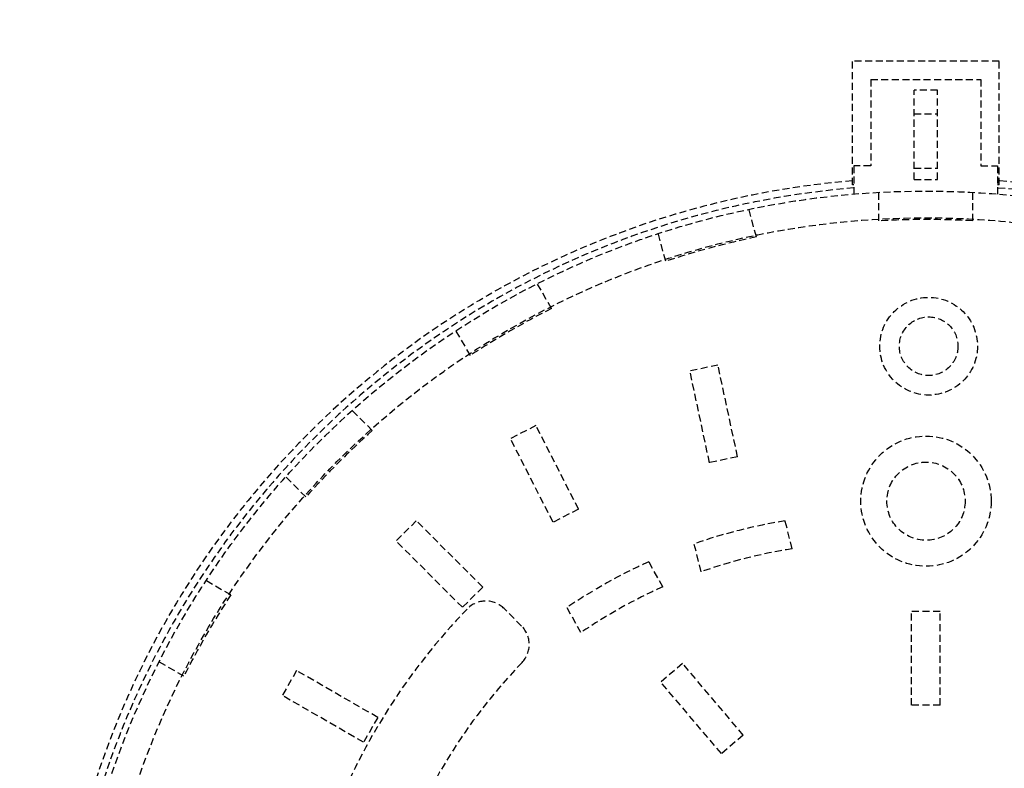
# Model space of a CAD drawing. Units: inches. Extents: x 489383 to 531433, y 6873187 to 6903074.
# Drawn here: x 501713 to 502068, y 6897472 to 6897742 of the extents above; entities that cross this region are included whole.
import ezdxf

# ---------------------------------------------------------------- set-up
doc = ezdxf.new("R2010")
doc.units = ezdxf.units.IN
doc.header["$LTSCALE"] = 0.4
doc.header["$PDMODE"] = 34
doc.header["$PDSIZE"] = 1
doc.linetypes.add('HIDDEN', pattern=[9.524999999999999, 6.35, -3.175])
for name, color, linetype in [('CISM_01_LINHA_FINA', 7, 'Continuous'), ('CISM_04_LINHA_PROJEÇÃO', 32, 'HIDDEN'), ('CISM_14_COTAS_DIMENSÃO', 230, 'Continuous'), ('CISM_26_HACHURA H01', 253, 'Continuous')]:
    doc.layers.add(name, color=color, linetype=linetype)
doc.styles.add('ROMANS_COTA', font='romans.shx', dxfattribs={"width": 0.85})
doc.dimstyles.new('CISM 1-50', dxfattribs={"dimscale": 50, "dimtxt": 1.8, "dimasz": 0.75, "dimexe": 1.5, "dimexo": 1.5, "dimgap": 0.5, "dimtad": 1, "dimdec": 0, "dimlfac": 0.1, "dimzin": 2, "dimdsep": 46, "dimtxsty": 'ROMANS_COTA', "dimblk1": 'DOT', "dimblk2": 'DOT', "dimsah": 1, "dimcen": 0, "dimclrd": 256, "dimclre": 256, "dimclrt": 7, "dimadec": 0, "dimazin": 0, "dimtfac": 1, "dimtdec": 0, "dimtix": 1, "dimtmove": 0, "dimatfit": 3, "dimldrblk": 'DOT', "dimfxl": 1, "dimtolj": 1, "dimtzin": 0, "dimarcsym": 0})

# ---------------------------------------------------------------- blocks, each defined once
blk = doc.blocks.new('_DOT')
at = {"color": 0, "linetype": 'ByBlock'}
blk.add_line((-0.5, 0), (-1, 0), dxfattribs=at)
at = {"color": 0, "linetype": 'ByBlock', "const_width": 0.5}
blk.add_lwpolyline([(-0.25, 0, 1), (0.25, 0, 1)], format="xyb", close=True, dxfattribs=at)
blk = doc.blocks.new('*D238')
at = {"layer": 'CISM_14_COTAS_DIMENSÃO', "lineweight": -2, "transparency": 16777216}
for p, q in [((501039.5918387524, 6897995.423181346), (501039.5918387524, 6895297.276300664)), ((503039.5918387524, 6897995.423181346), (503039.5918387524, 6895297.276300664)), ((503002.0918387524, 6895372.276300664), (501077.0918387524, 6895372.276300664))]:
    blk.add_line(p, q, dxfattribs=at)
at = {"layer": 'DEFPOINTS', "color": 0, "transparency": 16777216}
for p in [(501039.5918387524, 6898070.423181346), (503039.5918387524, 6898070.423181346), (501039.5918387524, 6895372.276300664)]:
    blk.add_point(p, dxfattribs=at)
at = {"layer": 'CISM_14_COTAS_DIMENSÃO', "lineweight": -2, "transparency": 16777216, "xscale": 37.5, "yscale": 37.5, "zscale": 37.5, "rotation": 180}
blk.add_blockref('_DOT', (501039.5918387524, 6895372.276300664), dxfattribs=at)
at = {"layer": 'CISM_14_COTAS_DIMENSÃO', "lineweight": -2, "transparency": 16777216, "xscale": 37.5, "yscale": 37.5, "zscale": 37.5}
blk.add_blockref('_DOT', (503039.5918387524, 6895372.276300664), dxfattribs=at)
at = {"layer": 'CISM_14_COTAS_DIMENSÃO', "color": 7, "transparency": 16777216, "insert": (502039.5918387524, 6895442.276300664), "char_height": 90, "attachment_point": 5, "style": 'ROMANS_COTA'}
blk.add_mtext('\\A1;%%C200', dxfattribs=at)

msp = doc.modelspace()

# ---------------------------------------------------------------- linework, layer by layer
at = {"layer": 'CISM_01_LINHA_FINA', "color": 251, "linetype": 'HIDDEN'}
for p, q in [((502066.006520269, 6897726.860357602), (502013.1771572337, 6897726.860357602)), ((502066.006520269, 6897726.860357602), (502013.1771572337, 6897726.860357602)), ((502013.1771572337, 6897682.247502979), (502013.1771572337, 6897726.860357602)), ((502066.006520269, 6897726.860357602), (502013.1771572337, 6897726.860357602)), ((502066.006520269, 6897682.247502979), (502066.006520269, 6897726.860357602)), ((502066.006520269, 6897682.247502979), (502066.006520269, 6897726.860357602)), ((502066.006520269, 6897682.247502979), (502066.006520269, 6897726.860357602)), ((502019.7500174647, 6897720.287497365), (502059.4336600379, 6897720.287497365)), ((502019.7500174647, 6897720.287497365), (502019.7500174647, 6897689.090248878)), ((502019.7500174647, 6897720.287497365), (502059.4336600379, 6897720.287497365)), ((502019.7500174647, 6897720.287497365), (502019.7500174647, 6897689.090248878)), ((502019.7500174647, 6897720.287497365), (502059.4336600379, 6897720.287497365)), ((502019.7500174647, 6897720.287497365), (502019.7500174647, 6897689.090248878)), ((502059.4336600379, 6897720.287497365), (502059.4336600379, 6897689.090248878)), ((502059.4336600379, 6897720.287497365), (502059.4336600379, 6897689.090248878)), ((502059.4336600379, 6897720.287497365), (502059.4336600379, 6897689.090248878)), ((502035.3658441625, 6897684.201938572), (502035.3658441625, 6897716.390357487)), ((502043.8178333413, 6897716.390357487), (502035.3658441625, 6897716.390357487)), ((502043.8178333413, 6897684.199483729), (502043.8178333413, 6897716.390357487)), ((502035.3658441625, 6897707.922431801), (502043.8178333413, 6897707.922431801)), ((502013.7096783068, 6897689.090248878), (502013.7096783068, 6897679.036961577)), ((502019.7500174647, 6897689.090248878), (502013.7096783068, 6897689.090248878)), ((502013.7096783068, 6897689.090248878), (502013.7096783068, 6897679.036961577)), ((502013.7096783068, 6897689.090248878), (502013.7096783068, 6897678.964049989)), ((502035.3658441625, 6897688.311849006), (502043.8178333413, 6897688.311849006)), ((502059.4336600379, 6897689.090248878), (502065.473999197, 6897689.090248878)), ((502065.473999197, 6897689.090248878), (502065.473999197, 6897679.036961577)), ((502065.473999197, 6897689.090248878), (502065.473999197, 6897678.964049989)), ((502065.473999197, 6897689.090248878), (502065.473999197, 6897679.036961577)), ((502035.3658441625, 6897684.201938572), (502043.8178333413, 6897684.199483729)), ((502013.7096783068, 6897682.247502979), (502013.1771572337, 6897682.247502979)), ((502022.6878603949, 6897669.312536871), (502022.6878603949, 6897679.585936814)), ((502056.4958171077, 6897669.312536871), (502056.4958171077, 6897679.585936814)), ((502066.006520269, 6897682.247502979), (502065.473999197, 6897682.247502979)), ((501978.5615704235, 6897663.503200591), (501975.9026188615, 6897673.426542915)), ((501945.9055918996, 6897654.753057515), (501943.2466403377, 6897664.676399841)), ((501904.7864356681, 6897637.720945329), (501899.6497356975, 6897646.61797066)), ((501875.5078863048, 6897620.816966974), (501870.3711863342, 6897629.713992305)), ((501964.7281581498, 6897617.370308414), (501954.6249648458, 6897615.21654358)), ((501961.6736497515, 6897582.151547311), (501954.6249648458, 6897615.21654358)), ((501971.7768430555, 6897584.305312145), (501964.7281581498, 6897617.370308414)), ((501840.1980663559, 6897593.722789184), (501832.9336755935, 6897600.987179948)), ((501899.1460329891, 6897595.533378487), (501889.9445330061, 6897590.838102564)), ((501914.5123905421, 6897565.419378541), (501899.1460329891, 6897595.533378487)), ((501905.3108905579, 6897560.72410262), (501889.9445330061, 6897590.838102564)), ((501971.7768430555, 6897584.305312145), (501961.6736497515, 6897582.151547311)), ((501816.2922309048, 6897569.816953736), (501809.0278401424, 6897577.0813445)), ((501914.5123905421, 6897565.419378541), (501905.3108905579, 6897560.72410262)), ((501856.0502137769, 6897561.26936715), (501848.7456529448, 6897553.964806319)), ((501879.9560492269, 6897537.363531693), (501856.0502137769, 6897561.26936715)), ((501991.4631168059, 6897551.156288831), (501988.9280116924, 6897561.21252017)), ((501872.6514883959, 6897530.058970862), (501848.7456529448, 6897553.964806319)), ((501958.6807887409, 6897542.892094753), (501956.1456836273, 6897552.948326091)), ((501944.8835501868, 6897537.415713341), (501939.8320824938, 6897546.473153423)), ((501789.1980531192, 6897534.507133787), (501780.3010277876, 6897539.643833764)), ((501879.9560492269, 6897537.363531693), (501872.6514883959, 6897530.058970862)), ((501915.3571836839, 6897520.948423997), (501910.3057159899, 6897530.005864079)), ((501893.9928534192, 6897523.326727509), (501887.7363997939, 6897529.583181133)), ((502034.426734254, 6897494.773150667), (502034.426734254, 6897528.581107385)), ((502044.7569432497, 6897528.581107385), (502034.426734254, 6897528.581107385)), ((502044.7569432497, 6897494.773150667), (502044.7569432497, 6897528.581107385)), ((501772.2940747617, 6897505.228584428), (501763.3970494312, 6897510.365284395)), ((501951.9880695619, 6897509.798136972), (501944.109096378, 6897503.117193965)), ((501973.8529739517, 6897484.012406556), (501951.9880695619, 6897509.798136972)), ((501812.9096154179, 6897507.262372949), (501807.7445109196, 6897498.316149533)), ((501842.1881647824, 6897490.358394594), (501812.9096154179, 6897507.262372949)), ((501965.9740007678, 6897477.331463541), (501944.109096378, 6897503.117193965)), ((501837.023060284, 6897481.412171178), (501807.7445109196, 6897498.316149533)), ((502044.7569432497, 6897494.773150667), (502034.426734254, 6897494.773150667)), ((501842.1881647824, 6897490.358394594), (501837.023060284, 6897481.412171178)), ((501973.8529739517, 6897484.012406556), (501965.9740007678, 6897477.331463541))]:
    msp.add_line(p, q, dxfattribs=at)
for centre, radius in [((502040.6353502555, 6897624.14699414), 17.60587562047485), ((502040.6353502555, 6897624.14699414), 10.56352537228491), ((502039.6828870588, 6897568.30776022), 23.47450082729967), ((502039.6828870588, 6897568.30776022), 14.08470049637989)]:
    msp.add_circle(centre, radius, dxfattribs=at)
for centre, radius, start, end in [((502039.5918387524, 6897370.423181346), 314.4465845553214, 94.81873705501704, 259.1565297441171), ((502039.5918387524, 6897370.423181346), 311.8243216346855, 94.76116357356082, 259.0642236039513), ((502039.5918387524, 6897370.423181346), 299.36698437577, 86.76302969160538, 93.2369703083946), ((502039.5918387524, 6897370.423181346), 299.36698437577, 101.7630296907976, 108.2369703754521), ((502039.5918387524, 6897370.423181346), 299.36698437577, 116.7630296970012, 123.2369702822282), ((502039.5918387524, 6897370.423181346), 299.36698437577, 131.7630297367535, 138.2369702028968), ((502020.3583498943, 6897367.382533727), 196.3617320216248, 99.21057964372174, 109.0875232932251), ((502020.3583498943, 6897367.382533727), 186.0315230256379, 98.93561039932823, 109.3624926336811), ((502020.3583498943, 6897367.382533727), 196.3617320216248, 114.2105796493971, 124.0875232663156), ((502020.3583498943, 6897367.382533727), 186.0315230256379, 113.9356102843624, 124.3624924825437), ((502039.5918387524, 6897370.423181346), 299.36698437577, 146.7630298491596, 153.2369701176134), ((501881.0958899463, 6897522.942671282), 9.391099087260708, 44.99999977847778, 136.1008578382805), ((502039.5918387524, 6897370.423181346), 229.352824395429, 136.1008578382805, 223.8991421617195), ((501887.3523435727, 6897516.686217656), 9.391099087260708, 316.1469922516513, 44.99999977847778), ((502039.5918387524, 6897370.423181346), 201.7243662043219, 136.1469922516513, 223.8530077483487)]:
    msp.add_arc(centre, radius, start, end, dxfattribs=at)
at = {"layer": 'CISM_04_LINHA_PROJEÇÃO'}
for centre, radius in [((502039.5918387524, 6898070.423181346), 1200), ((502039.5918387524, 6898070.423181346), 1000), ((502039.5918387524, 6897370.423181346), 300)]:
    msp.add_circle(centre, radius, dxfattribs=at)
at = {"layer": 'CISM_26_HACHURA H01', "color": 251, "linetype": 'HIDDEN'}
msp.add_circle((502039.5918387524, 6897370.423181346), 309.6245369069855, dxfattribs=at)
for radius, start, end in [(314.4465845553214, 280.8434702558829, 85.18126294498295), (311.8243216346855, 280.9357763960486, 85.23883642643916)]:
    msp.add_arc((502039.5918387524, 6897370.423181346), radius, start, end, dxfattribs=at)

# ---------------------------------------------------------------- dimensions: what is measured, and where the dimension line sits
at = {"layer": 'CISM_14_COTAS_DIMENSÃO'}
dim = msp.add_linear_dim(base=(501039.5918387524, 6895372.276300664), p1=(503039.5918387524, 6898070.423181346), p2=(501039.5918387524, 6898070.423181346), angle=180, text='%%C<>', dimstyle='CISM 1-50', override={"dimtmove": 1, "dimfxl": 1.25}, dxfattribs=at)
dim.commit()
dim.dimension.update_dxf_attribs({"geometry": '*D238', "text_midpoint": (502039.5918387524, 6895442.276300664)})

doc.saveas('drawing.dxf')
